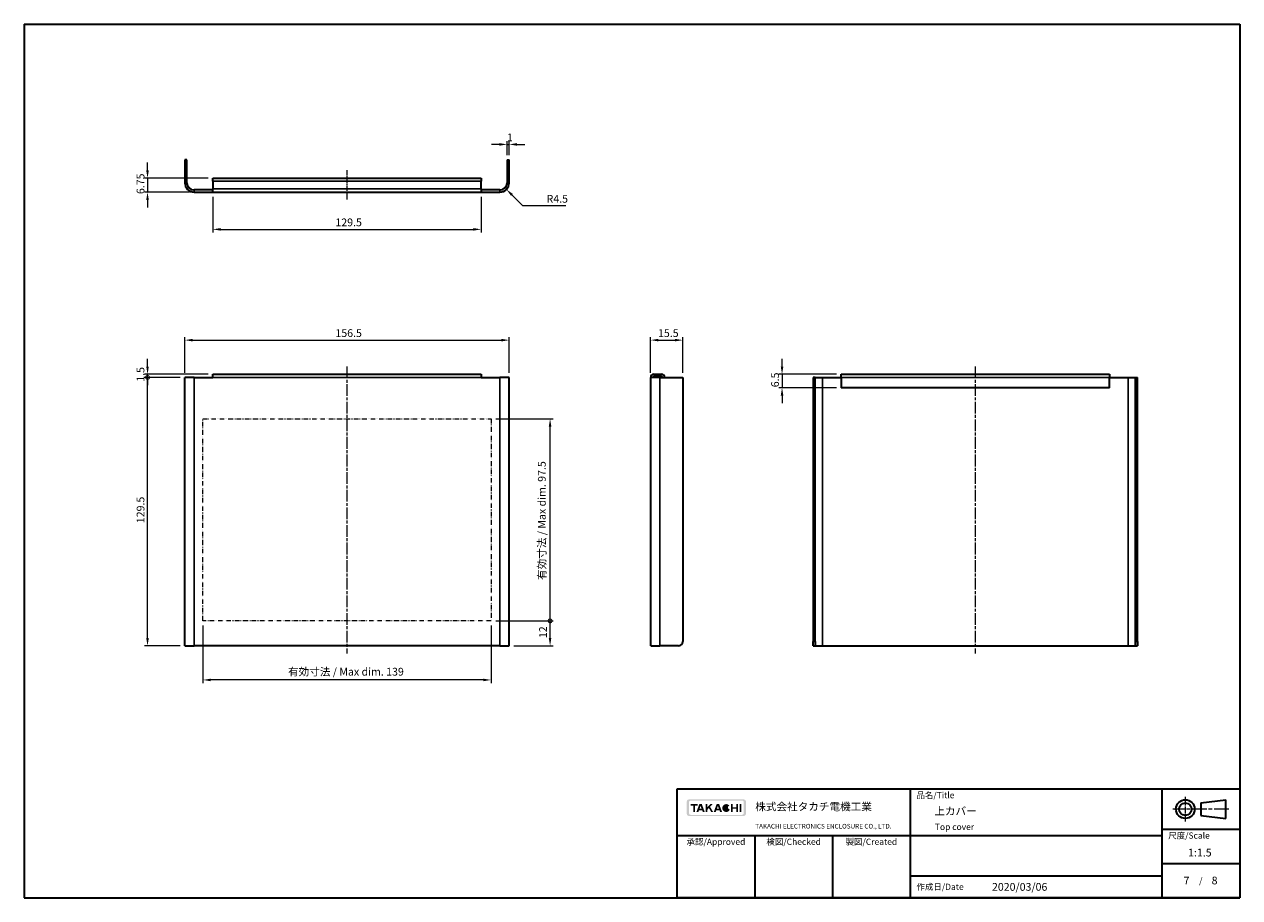
# Model space of a CAD drawing. Units: millimetres. Extents: x 6 to 7310, y 3 to 1689.
# Drawn here: x 6127 to 6713, y 3 to 424 of the extents above; entities that cross this region are included whole.
import ezdxf
from ezdxf.enums import TextEntityAlignment as Align

# ---------------------------------------------------------------- set-up
doc = ezdxf.new("R2010")
doc.units = ezdxf.units.MM
doc.linetypes.add('CHAIN', pattern=[0.3543, 0.2362, -0.0295, 0.0591, -0.0295])
doc.linetypes.add('DASH_DOUBLE_DOT', pattern=[0.4398, 0.24, -0.06, 0.0098, -0.06, 0.01, -0.06])
for name, color, linetype, lineweight in [('Border (ISO)', 7, 'Continuous', 35), ('Dimension (ISO)', 7, 'Continuous', 18), ('Dimension (ISO) @ 1', 7, 'Continuous', 18), ('Sketch Geometry (ISO)', 7, 'Continuous', 18), ('Title (ISO)', 7, 'Continuous', 35), ('Visible (ISO)', 7, 'Continuous', 35), ('Visible Narrow (ISO)', 7, 'Continuous', 25)]:
    doc.layers.add(name, color=color, linetype=linetype, lineweight=lineweight)
doc.layers.add('Centerline (ISO)', color=7, linetype='Continuous', lineweight=18, true_color=0x80ffff)
doc.layers.add('Hatch (ISO)', color=1, linetype='Continuous', lineweight=18, true_color=0xff0000)
doc.styles.add('Note Text (TK)', font='MS PGothic.ttf')
doc.styles.add('文字スタイル67', font='arial.ttf')
doc.dimstyles.new('Default - Method 1b (TK)', dxfattribs={"dimscale": 6, "dimtxt": 2.5, "dimasz": 2.5, "dimexe": 1, "dimexo": 1.5, "dimgap": 1, "dimtad": 1, "dimtoh": 1, "dimrnd": 1e-08, "dimdsep": 46, "dimtxsty": 'Note Text (TK)', "dimcen": 0.09, "dimdle": 5, "dimclrd": 100, "dimclre": 100, "dimclrt": 7, "dimadec": 1, "dimazin": 1, "dimtfac": 1, "dimtmove": 0, "dimatfit": 3, "dimfxl": 0, "dimtolj": 1, "dimlwd": -1, "dimlwe": -1, "dimarcsym": 0})

# ---------------------------------------------------------------- blocks, each defined once
blk = doc.blocks.new('図面枠 tk図枠')
at = {"layer": 'Border (ISO)'}
for p, q in [((14.5, 289), (405.5, 289)), ((14.5, 289), (14.5, 8)), ((405.5, 289), (405.5, 8)), ((14.5, 8), (405.5, 8))]:
    blk.add_line(p, q, dxfattribs=at)
blk = doc.blocks.new('表題欄 tk表題欄')
at = {"layer": 'Hatch (ISO)'}
h = blk.add_hatch(color=256, dxfattribs=at)
edge = h.paths.add_edge_path(flags=0)
edge.add_arc((95.58, 236.3), 0.596, 270, 360)
edge.add_line((96.17, 236.3), (96.17, 239.71))
edge.add_arc((95.58, 239.71), 0.596, 0, 90)
edge.add_line((95.58, 240.31), (79.14, 240.31))
edge.add_arc((79.14, 239.71), 0.596, 90, 180)
edge.add_line((78.54, 239.71), (78.54, 236.3))
edge.add_arc((79.14, 236.3), 0.596, 180, 270)
edge.add_line((79.14, 235.7), (95.58, 235.7))
edge = h.paths.add_edge_path()
edge.add_line((77.84, 239.96), (77.84, 236.05))
edge.add_arc((78.54, 236.05), 0.702, 180, 270)
edge.add_line((78.54, 235.35), (96.17, 235.35))
edge.add_arc((96.17, 236.05), 0.702, 270, 360)
edge.add_line((96.87, 236.05), (96.87, 239.96))
edge.add_arc((96.17, 239.96), 0.702, 0, 90)
edge.add_line((96.17, 240.66), (78.54, 240.66))
edge.add_arc((78.54, 239.96), 0.702, 90, 180)
for points in [[(79.07, 239.15), (79.07, 238.66), (79.92, 238.66), (79.92, 236.66), (80.51, 236.66), (80.51, 238.66), (81.36, 238.66), (81.36, 239.15)], [(85.68, 236.66), (84.94, 237.89), (84.42, 237.32), (84.42, 236.66), (83.9, 236.66), (83.9, 239.15), (84.42, 239.15), (84.42, 238.1), (85.39, 239.15), (86.11, 239.15), (85.32, 238.3), (86.3, 236.66)], [(92.09, 239.15), (92.09, 236.66), (92.61, 236.66), (92.61, 237.66), (93.77, 237.66), (93.77, 236.66), (94.29, 236.66), (94.29, 239.15), (93.77, 239.15), (93.77, 238.15), (92.61, 238.15), (92.61, 239.15)], [(94.84, 239.15), (94.84, 236.66), (95.36, 236.66), (95.36, 239.15)]]:
    blk.add_hatch(color=256, dxfattribs=at).paths.add_polyline_path(points)
h = blk.add_hatch(color=256, dxfattribs=at)
h.paths.add_polyline_path([(82.59, 237.71), (81.95, 237.71), (82.27, 238.58)], flags=0)
h.paths.add_polyline_path([(82.78, 237.2), (81.76, 237.2), (81.57, 236.66), (80.95, 236.66), (81.86, 239.15), (82.68, 239.15), (83.59, 236.66), (82.98, 236.66)])
h = blk.add_hatch(color=256, dxfattribs=at)
h.paths.add_polyline_path([(87.53, 237.71), (88.16, 237.71), (87.85, 238.58)], flags=0)
h.paths.add_polyline_path([(87.14, 236.66), (87.34, 237.2), (88.35, 237.2), (88.55, 236.66), (89.17, 236.66), (88.25, 239.15), (87.44, 239.15), (86.52, 236.66)])
h = blk.add_hatch(color=256, dxfattribs=at)
edge = h.paths.add_edge_path()
edge.add_arc((90.52, 237.9), 1.27, 38.5505, 336.582)
edge.add_line((91.69, 237.4), (91.17, 237.62))
edge.add_ellipse((90.52, 237.9), major_axis=(0, -0.8), ratio=0.867347, start_angle=124.651, end_angle=429.4109, ccw=False)
edge.add_line((91.09, 238.36), (91.52, 238.7))
at = {"layer": 'Title (ISO)'}
for p, q in [((74.71, 244.05), (255.71, 244.05)), ((74.71, 209.05), (74.71, 244.05)), ((149.71, 244.05), (149.71, 209.05)), ((230.71, 244.05), (230.71, 209.05)), ((255.71, 244.05), (255.71, 209.05)), ((243.21, 239.55), (251.21, 240.55)), ((243.21, 239.55), (243.21, 235.55)), ((251.21, 234.55), (251.21, 240.55)), ((243.21, 235.55), (251.21, 234.55)), ((230.71, 231.05), (255.71, 231.05)), ((74.71, 229.05), (230.71, 229.05)), ((99.71, 229.05), (99.71, 209.05)), ((124.71, 229.05), (124.71, 209.05)), ((230.71, 220.05), (255.71, 220.05)), ((149.71, 216.05), (230.71, 216.05)), ((255.71, 209.05), (74.71, 209.05))]:
    blk.add_line(p, q, dxfattribs=at)
at = {"layer": 'Title (ISO)', "color": 4, "linetype": 'CHAIN', "lineweight": 18, "ltscale": 8.88956, "true_color": 0x00ffff}
blk.add_line((238.21, 241.55), (238.21, 233.55), dxfattribs=at)
at = {"layer": 'Title (ISO)', "color": 4, "linetype": 'CHAIN', "lineweight": 18, "ltscale": 20.001633, "true_color": 0x00ffff}
blk.add_line((252.21, 237.55), (234.21, 237.55), dxfattribs=at)
at = {"layer": 'Title (ISO)'}
for radius in [3, 2]:
    blk.add_circle((238.21, 237.55), radius, dxfattribs=at)
at = {"layer": 'Title (ISO)', "color": 1, "true_color": 0xff0000, "char_height": 2, "line_spacing_factor": 1.5, "style": 'Note Text (TK)'}
for s, insert, attachment_point in [('\\fＭＳ Ｐゴシック|b0|i0;\\H2.0000;品名/Title', (151.71, 242.05), 4), ('\\fＭＳ Ｐゴシック|b0|i0;\\H2.0000;承認/Approved', (87.21, 227.05), 5), ('\\fＭＳ Ｐゴシック|b0|i0;\\H2.0000;検図/Checked', (112.21, 227.05), 5), ('\\fＭＳ Ｐゴシック|b0|i0;\\H2.0000;製図/Created', (137.21, 227.05), 5), ('\\fＭＳ Ｐゴシック|b0|i0;\\H2.0000;尺度/Scale', (232.71, 229.05), 4), ('\\fＭＳ Ｐゴシック|b0|i0;\\H2.0000;作成日/Date', (151.71, 212.55), 4)]:
    blk.add_mtext(s, dxfattribs=dict(at, insert=insert, attachment_point=attachment_point))
at = {"layer": 'Title (ISO)', "color": 7, "line_spacing_factor": 1.5, "style": 'Note Text (TK)'}
for s, insert, char_height, attachment_point in [('株式会社タカチ電機工業', (99.87, 238.05), 2.5, 4), ('\\fArial|b0|i0;\\H1.4986;TAKACHI ELECTRONICS ENCLOSURE CO., LTD.', (99.87, 232.05), 1.4986, 4), ('\\fＭＳ Ｐゴシック|b0|i0;\\H2.0000;/', (243.21, 214.55), 2, 5)]:
    blk.add_mtext(s, dxfattribs=dict(at, insert=insert, char_height=char_height, attachment_point=attachment_point))
at = {"layer": 'Title (ISO)', "color": 7}
for tag, p, height, style in [('<品名>_001', (157.57, 235.64), 2.5, 'Note Text (TK)'), ('<Title>_001', (157.49, 230.55), 2, '文字スタイル67'), ('<ページ_No.>_001', (237.95, 213.3), 2.5, 'Note Text (TK)'), ('<総ページ数>_001', (246.8, 213.3), 2.5, 'Note Text (TK)'), ('作成日_001', (175.63, 211.28), 2.5, 'Note Text (TK)')]:
    blk.add_attdef(tag, p, '', height=height, dxfattribs=dict(at, style=style))
at = {"layer": 'Title (ISO)', "color": 7, "style": 'Note Text (TK)'}
blk.add_attdef('<尺度>', text='', height=2.5, dxfattribs=at).set_placement((243.21, 223.55), align=Align.MIDDLE_CENTER)
blk = doc.blocks.new('*D80')
at = {"layer": 'Defpoints', "color": 0, "transparency": 16777216}
for p in [(6360.88, 271.85), (6204.38, 253.85), (6360.88, 253.85)]:
    blk.add_point(p, dxfattribs=at)
at = {"layer": 'Dimension (ISO)', "color": 100, "transparency": 16777216}
for p, q in [((6204.38, 256.1), (6204.38, 273.35)), ((6208.13, 271.85), (6357.13, 271.85)), ((6360.88, 256.1), (6360.88, 273.35))]:
    blk.add_line(p, q, dxfattribs=at)
for points in [[(6208.13, 272.48), (6208.13, 271.23), (6204.38, 271.85)], [(6357.13, 272.48), (6357.13, 271.23), (6360.88, 271.85)]]:
    blk.add_solid(points, dxfattribs=at)
at = {"layer": 'Dimension (ISO)', "color": 7, "transparency": 16777216, "insert": (6277.04, 275.23), "char_height": 3.75, "attachment_point": 4, "style": 'Note Text (TK)'}
blk.add_mtext('\\A1;156.5', dxfattribs=at)
blk = doc.blocks.new('_DotSmall')
at = {"color": 0, "linetype": 'ByBlock', "const_width": 0.5}
blk.add_lwpolyline([(-0.0625, 0, 1), (0.0625, 0, 1)], format="xyb", close=True, dxfattribs=at)
blk = doc.blocks.new('*D81')
at = {"layer": 'Defpoints', "color": 0, "transparency": 16777216}
for p in [(6186.38, 255.35), (6204.38, 253.85), (6217.88, 255.35)]:
    blk.add_point(p, dxfattribs=at)
at = {"layer": 'Dimension (ISO)', "color": 100, "transparency": 16777216}
for p, q in [((6186.38, 259.1), (6186.38, 262.85)), ((6215.63, 255.35), (6184.88, 255.35)), ((6202.13, 253.85), (6184.88, 253.85)), ((6186.38, 253.85), (6186.38, 255.35)), ((6186.38, 253.85), (6186.38, 250.1))]:
    blk.add_line(p, q, dxfattribs=at)
blk.add_solid([(6185.75, 259.1), (6187, 259.1), (6186.38, 255.35)], dxfattribs=at)
at = {"layer": 'Dimension (ISO)', "color": 100, "transparency": 16777216, "xscale": 3.75, "yscale": 3.75, "zscale": 3.75, "rotation": 90}
blk.add_blockref('_DotSmall', (6186.38, 253.85), dxfattribs=at)
at = {"layer": 'Dimension (ISO)', "color": 7, "transparency": 16777216, "insert": (6183, 251.75), "char_height": 3.75, "attachment_point": 4, "rotation": 90, "style": 'Note Text (TK)'}
blk.add_mtext('\\A1;1.5', dxfattribs=at)
blk = doc.blocks.new('*D82')
at = {"layer": 'Defpoints', "color": 0, "transparency": 16777216}
for p in [(6186.38, 253.85), (6204.38, 253.85), (6204.38, 124.35)]:
    blk.add_point(p, dxfattribs=at)
at = {"layer": 'Dimension (ISO)', "color": 100, "transparency": 16777216}
for p, q in [((6202.13, 253.85), (6184.88, 253.85)), ((6186.38, 128.1), (6186.38, 253.85)), ((6202.13, 124.35), (6184.88, 124.35))]:
    blk.add_line(p, q, dxfattribs=at)
blk.add_solid([(6185.75, 128.1), (6187, 128.1), (6186.38, 124.35)], dxfattribs=at)
at = {"layer": 'Dimension (ISO)', "color": 100, "transparency": 16777216, "xscale": 3.75, "yscale": 3.75, "zscale": 3.75, "rotation": 90}
blk.add_blockref('_DotSmall', (6186.38, 253.85), dxfattribs=at)
at = {"layer": 'Dimension (ISO)', "color": 7, "transparency": 16777216, "insert": (6183, 183.51), "char_height": 3.75, "attachment_point": 4, "rotation": 90, "style": 'Note Text (TK)'}
blk.add_mtext('\\A1;129.5', dxfattribs=at)
blk = doc.blocks.new('*D83')
at = {"layer": 'Defpoints', "color": 0, "transparency": 16777216}
for p in [(6213.13, 136.35), (6352.13, 136.35), (6213.13, 107.85)]:
    blk.add_point(p, dxfattribs=at)
at = {"layer": 'Dimension (ISO)', "color": 100, "transparency": 16777216}
for p, q in [((6213.13, 134.1), (6213.13, 106.35)), ((6352.13, 134.1), (6352.13, 106.35)), ((6348.38, 107.85), (6216.88, 107.85))]:
    blk.add_line(p, q, dxfattribs=at)
for points in [[(6216.88, 108.48), (6216.88, 107.23), (6213.13, 107.85)], [(6348.38, 108.48), (6348.38, 107.23), (6352.13, 107.85)]]:
    blk.add_solid(points, dxfattribs=at)
at = {"layer": 'Dimension (ISO)', "color": 7, "transparency": 16777216, "insert": (6254.17, 111.83), "char_height": 3.75, "attachment_point": 4, "style": 'Note Text (TK)'}
blk.add_mtext('\\A1;\\fＭＳ Ｐゴシック|b0|i0;\\H3.7500;有効寸法 / Max dim. 139', dxfattribs=at)
blk = doc.blocks.new('*D84')
at = {"layer": 'Defpoints', "color": 0, "transparency": 16777216}
for p in [(6352.13, 233.85), (6380.63, 233.85), (6352.13, 136.35)]:
    blk.add_point(p, dxfattribs=at)
at = {"layer": 'Dimension (ISO)', "color": 100, "transparency": 16777216}
for p, q in [((6354.38, 233.85), (6382.13, 233.85)), ((6380.63, 136.35), (6380.63, 230.1)), ((6354.38, 136.35), (6382.13, 136.35))]:
    blk.add_line(p, q, dxfattribs=at)
blk.add_solid([(6380, 230.1), (6381.25, 230.1), (6380.63, 233.85)], dxfattribs=at)
at = {"layer": 'Dimension (ISO)', "color": 100, "transparency": 16777216, "xscale": 3.75, "yscale": 3.75, "zscale": 3.75, "rotation": 270}
blk.add_blockref('_DotSmall', (6380.63, 136.35), dxfattribs=at)
at = {"layer": 'Dimension (ISO)', "color": 7, "transparency": 16777216, "insert": (6376.65, 156.1), "char_height": 3.75, "attachment_point": 4, "rotation": 90, "style": 'Note Text (TK)'}
blk.add_mtext('\\A1;\\fＭＳ Ｐゴシック|b0|i0;\\H3.7500;有効寸法 / Max dim. 97.5', dxfattribs=at)
blk = doc.blocks.new('*D85')
at = {"layer": 'Defpoints', "color": 0, "transparency": 16777216}
for p in [(6352.13, 136.35), (6380.63, 136.35), (6360.88, 124.35)]:
    blk.add_point(p, dxfattribs=at)
at = {"layer": 'Dimension (ISO)', "color": 100, "transparency": 16777216}
for p, q in [((6354.38, 136.35), (6382.13, 136.35)), ((6380.63, 128.1), (6380.63, 136.35)), ((6363.13, 124.35), (6382.13, 124.35))]:
    blk.add_line(p, q, dxfattribs=at)
blk.add_solid([(6380, 128.1), (6381.25, 128.1), (6380.63, 124.35)], dxfattribs=at)
at = {"layer": 'Dimension (ISO)', "color": 100, "transparency": 16777216, "xscale": 3.75, "yscale": 3.75, "zscale": 3.75, "rotation": 90}
blk.add_blockref('_DotSmall', (6380.63, 136.35), dxfattribs=at)
at = {"layer": 'Dimension (ISO)', "color": 7, "transparency": 16777216, "insert": (6377.25, 128.04), "char_height": 3.75, "attachment_point": 4, "rotation": 90, "style": 'Note Text (TK)'}
blk.add_mtext('\\A1;12', dxfattribs=at)
blk = doc.blocks.new('*D86')
at = {"layer": 'Defpoints', "color": 0, "transparency": 16777216}
for p in [(6217.88, 350.05), (6186.38, 343.3), (6208.88, 343.3)]:
    blk.add_point(p, dxfattribs=at)
at = {"layer": 'Dimension (ISO)', "color": 100, "transparency": 16777216}
for p, q in [((6186.38, 353.8), (6186.38, 357.55)), ((6215.63, 350.05), (6184.88, 350.05)), ((6186.38, 350.05), (6186.38, 343.3)), ((6206.63, 343.3), (6184.88, 343.3)), ((6186.38, 339.55), (6186.38, 335.8))]:
    blk.add_line(p, q, dxfattribs=at)
for points in [[(6185.75, 353.8), (6187, 353.8), (6186.38, 350.05)], [(6185.75, 339.55), (6187, 339.55), (6186.38, 343.3)]]:
    blk.add_solid(points, dxfattribs=at)
at = {"layer": 'Dimension (ISO)', "color": 7, "transparency": 16777216, "insert": (6183, 342.32), "char_height": 3.75, "attachment_point": 4, "rotation": 90, "style": 'Note Text (TK)'}
blk.add_mtext('\\A1;6.75', dxfattribs=at)
blk = doc.blocks.new('*D87')
at = {"layer": 'Defpoints', "color": 0, "transparency": 16777216}
for p in [(6217.88, 343.3), (6347.38, 343.3), (6347.38, 325.3)]:
    blk.add_point(p, dxfattribs=at)
at = {"layer": 'Dimension (ISO)', "color": 100, "transparency": 16777216}
for p, q in [((6217.88, 341.05), (6217.88, 323.8)), ((6347.38, 341.05), (6347.38, 323.8)), ((6221.63, 325.3), (6343.63, 325.3))]:
    blk.add_line(p, q, dxfattribs=at)
for points in [[(6221.63, 325.93), (6221.63, 324.68), (6217.88, 325.3)], [(6343.63, 325.93), (6343.63, 324.68), (6347.38, 325.3)]]:
    blk.add_solid(points, dxfattribs=at)
at = {"layer": 'Dimension (ISO)', "color": 7, "transparency": 16777216, "insert": (6277.04, 328.68), "char_height": 3.75, "attachment_point": 4, "style": 'Note Text (TK)'}
blk.add_mtext('\\A1;129.5', dxfattribs=at)
blk = doc.blocks.new('*D88')
at = {"layer": 'Defpoints', "color": 0, "transparency": 16777216}
for p in [(6356.38, 347.8), (6359.56, 344.62)]:
    blk.add_point(p, dxfattribs=at)
at = {"layer": 'Dimension (ISO)', "color": 100, "transparency": 16777216}
for p, q in [((6367.51, 336.67), (6362.21, 341.97)), ((6388.19, 336.67), (6367.51, 336.67))]:
    blk.add_line(p, q, dxfattribs=at)
blk.add_solid([(6362.65, 342.41), (6361.77, 341.53), (6359.56, 344.62)], dxfattribs=at)
at = {"layer": 'Dimension (ISO)', "color": 7, "transparency": 16777216, "insert": (6378.94, 340.04), "char_height": 3.75, "attachment_point": 4, "style": 'Note Text (TK)'}
blk.add_mtext('\\A1;R4.5', dxfattribs=at)
blk = doc.blocks.new('*D89')
at = {"layer": 'Defpoints', "color": 0, "transparency": 16777216}
for p in [(6360.88, 366.3), (6359.88, 358.8), (6360.88, 358.8)]:
    blk.add_point(p, dxfattribs=at)
at = {"layer": 'Dimension (ISO)', "color": 100, "transparency": 16777216}
for p, q in [((6356.13, 366.3), (6352.38, 366.3)), ((6359.88, 361.05), (6359.88, 367.8)), ((6359.88, 366.3), (6360.88, 366.3)), ((6360.88, 361.05), (6360.88, 367.8)), ((6364.63, 366.3), (6368.38, 366.3))]:
    blk.add_line(p, q, dxfattribs=at)
for points in [[(6356.13, 366.93), (6356.13, 365.68), (6359.88, 366.3)], [(6364.63, 366.93), (6364.63, 365.68), (6360.88, 366.3)]]:
    blk.add_solid(points, dxfattribs=at)
at = {"layer": 'Dimension (ISO)', "color": 7, "transparency": 16777216, "insert": (6359.81, 369.68), "char_height": 3.75, "attachment_point": 4, "style": 'Note Text (TK)'}
blk.add_mtext('\\A1;1', dxfattribs=at)
blk = doc.blocks.new('*D90')
at = {"layer": 'Defpoints', "color": 0, "transparency": 16777216}
for p in [(6444.67, 271.85), (6429.17, 253.85), (6444.67, 253.85)]:
    blk.add_point(p, dxfattribs=at)
at = {"layer": 'Dimension (ISO)', "color": 100, "transparency": 16777216}
for p, q in [((6429.17, 256.1), (6429.17, 273.35)), ((6432.92, 271.85), (6440.92, 271.85)), ((6444.67, 256.1), (6444.67, 273.35))]:
    blk.add_line(p, q, dxfattribs=at)
for points in [[(6432.92, 272.48), (6432.92, 271.23), (6429.17, 271.85)], [(6440.92, 272.48), (6440.92, 271.23), (6444.67, 271.85)]]:
    blk.add_solid(points, dxfattribs=at)
at = {"layer": 'Dimension (ISO)', "color": 7, "transparency": 16777216, "insert": (6432.71, 275.23), "char_height": 3.75, "attachment_point": 4, "style": 'Note Text (TK)'}
blk.add_mtext('\\A1;15.5', dxfattribs=at)
blk = doc.blocks.new('*D91')
at = {"layer": 'Defpoints', "color": 0, "transparency": 16777216}
for p in [(6521.07, 255.35), (6492.57, 248.85), (6521.07, 248.85)]:
    blk.add_point(p, dxfattribs=at)
at = {"layer": 'Dimension (ISO)', "color": 100, "transparency": 16777216}
for p, q in [((6492.57, 259.1), (6492.57, 262.85)), ((6518.82, 255.35), (6491.07, 255.35)), ((6492.57, 255.35), (6492.57, 248.85)), ((6518.82, 248.85), (6491.07, 248.85)), ((6492.57, 245.1), (6492.57, 241.35))]:
    blk.add_line(p, q, dxfattribs=at)
for points in [[(6491.95, 259.1), (6493.2, 259.1), (6492.57, 255.35)], [(6491.95, 245.1), (6493.2, 245.1), (6492.57, 248.85)]]:
    blk.add_solid(points, dxfattribs=at)
at = {"layer": 'Dimension (ISO)', "color": 7, "transparency": 16777216, "insert": (6489.2, 249.11), "char_height": 3.75, "attachment_point": 4, "rotation": 90, "style": 'Note Text (TK)'}
blk.add_mtext('\\A1;6.5', dxfattribs=at)

msp = doc.modelspace()

# ---------------------------------------------------------------- linework, layer by layer
at = {"layer": 'Centerline (ISO)', "linetype": 'CHAIN', "ltscale": 10.556371}
msp.add_line((6282.6266, 353.8039), (6282.6266, 339.5539), dxfattribs=at)
at = {"layer": 'Centerline (ISO)', "linetype": 'CHAIN', "ltscale": 23.990969}
for p, q in [((6282.6266, 259.1041), (6282.6266, 120.6041)), ((6585.8205, 259.1041), (6585.8205, 120.6041))]:
    msp.add_line(p, q, dxfattribs=at)
at = {"layer": 'Sketch Geometry (ISO)', "color": 4, "linetype": 'DASH_DOUBLE_DOT', "lineweight": 18, "ltscale": 9.16095, "true_color": 0x00ffff}
for p, q in [((6213.1266, 233.8541), (6352.1266, 233.8541)), ((6352.1266, 136.3541), (6213.1266, 136.3541))]:
    msp.add_line(p, q, dxfattribs=at)
at = {"layer": 'Sketch Geometry (ISO)', "color": 4, "linetype": 'DASH_DOUBLE_DOT', "lineweight": 18, "ltscale": 9.237153, "true_color": 0x00ffff}
for p, q in [((6213.1266, 136.3541), (6213.1266, 233.8541)), ((6352.1266, 233.8541), (6352.1266, 136.3541))]:
    msp.add_line(p, q, dxfattribs=at)
at = {"layer": 'Visible (ISO)'}
for p, q in [((6204.3766, 358.8039), (6204.3766, 347.8039)), ((6205.3766, 358.8039), (6204.3766, 358.8039)), ((6205.3766, 347.8039), (6205.3766, 358.8039)), ((6359.8766, 358.8039), (6360.8766, 358.8039)), ((6359.8766, 358.8039), (6359.8766, 347.8039)), ((6360.8766, 347.8039), (6360.8766, 358.8039)), ((6217.8766, 348.5539), (6217.8766, 350.0539)), ((6217.8766, 350.0539), (6347.3766, 350.0539)), ((6217.8766, 348.5539), (6217.8766, 344.8039)), ((6347.3766, 350.0539), (6347.3766, 348.5539)), ((6347.3766, 344.8039), (6347.3766, 348.5539)), ((6217.8766, 344.3039), (6208.8766, 344.3039)), ((6208.8766, 343.3039), (6217.8766, 343.3039)), ((6217.8766, 343.3039), (6217.8766, 344.8039)), ((6217.8766, 343.3039), (6347.3766, 343.3039)), ((6347.3766, 344.8039), (6347.3766, 343.3039)), ((6356.3766, 344.3039), (6347.3766, 344.3039)), ((6347.3766, 343.3039), (6356.3766, 343.3039)), ((6204.3766, 124.3541), (6204.3766, 253.8541)), ((6208.8766, 253.8541), (6204.3766, 253.8541)), ((6208.8766, 253.8541), (6217.8766, 253.8541)), ((6217.8766, 255.3541), (6347.3766, 255.3541)), ((6217.8766, 253.8541), (6217.8766, 255.3541)), ((6347.3766, 255.3541), (6347.3766, 253.8541)), ((6347.3766, 253.8541), (6356.3766, 253.8541)), ((6360.8766, 253.8541), (6356.3766, 253.8541)), ((6360.8766, 124.3541), (6360.8766, 253.8541)), ((6429.1749, 124.3541), (6429.1749, 253.8541)), ((6433.6749, 253.8541), (6429.1749, 253.8541)), ((6430.6749, 255.3541), (6434.4249, 255.3541)), ((6434.4249, 254.3541), (6430.6749, 254.3541)), ((6433.6749, 253.8541), (6444.6749, 253.8541)), ((6444.6749, 253.8541), (6444.6749, 126.3541)), ((6507.5705, 253.8541), (6507.5705, 126.3541)), ((6508.5705, 253.8541), (6507.5705, 253.8541)), ((6508.5705, 253.8541), (6512.0705, 253.8541)), ((6508.5705, 126.3541), (6508.5705, 253.8541)), ((6512.0705, 253.8541), (6521.0705, 253.8541)), ((6521.0705, 253.8541), (6521.0705, 255.3541)), ((6521.0705, 255.3541), (6650.5705, 255.3541)), ((6521.0705, 253.8541), (6521.0705, 248.8541)), ((6650.5705, 255.3541), (6650.5705, 253.8541)), ((6650.5705, 253.8541), (6659.5705, 253.8541)), ((6650.5705, 248.8541), (6650.5705, 253.8541)), ((6659.5705, 253.8541), (6663.0705, 253.8541)), ((6663.0705, 253.8541), (6664.0705, 253.8541)), ((6663.0705, 126.3541), (6663.0705, 253.8541)), ((6664.0705, 126.3541), (6664.0705, 253.8541)), ((6650.5705, 248.8541), (6521.0705, 248.8541)), ((6204.3766, 124.3541), (6208.8766, 124.3541)), ((6356.3766, 124.3541), (6208.8766, 124.3541)), ((6356.3766, 124.3541), (6360.8766, 124.3541)), ((6429.1749, 124.3541), (6433.6749, 124.3541)), ((6442.6749, 124.3541), (6433.6749, 124.3541)), ((6507.5705, 124.3541), (6507.5705, 126.3541)), ((6507.5705, 124.3541), (6508.5705, 124.3541)), ((6508.5705, 126.3541), (6508.5705, 124.3541)), ((6508.5705, 124.3541), (6512.0705, 124.3541)), ((6512.0705, 124.3541), (6659.5705, 124.3541)), ((6659.5705, 124.3541), (6663.0705, 124.3541)), ((6663.0705, 124.3541), (6663.0705, 126.3541)), ((6663.0705, 124.3541), (6664.0705, 124.3541)), ((6664.0705, 126.3541), (6664.0705, 124.3541))]:
    msp.add_line(p, q, dxfattribs=at)
for centre, radius, start, end in [((6208.8766, 347.8039), 4.5, 180, 270), ((6208.8766, 347.8039), 3.5, 180, 270), ((6356.3766, 347.8039), 3.5, 270, 0), ((6356.3766, 347.8039), 4.5, 270, 0), ((6430.6749, 253.8541), 1.5, 90, 180), ((6430.6749, 253.8541), 0.5, 90, 180), ((6434.4249, 253.8541), 1.5, 0, 90), ((6434.4249, 253.8541), 0.5, 0, 90), ((6442.6749, 126.3541), 2, 270, 0)]:
    msp.add_arc(centre, radius, start, end, dxfattribs=at)
at = {"layer": 'Visible Narrow (ISO)'}
for p, q in [((6204.3766, 347.8039), (6205.3766, 347.8039)), ((6347.3766, 348.5539), (6217.8766, 348.5539)), ((6360.8766, 347.8039), (6359.8766, 347.8039)), ((6208.8766, 343.3039), (6208.8766, 344.3039)), ((6217.8766, 344.8039), (6347.3766, 344.8039)), ((6356.3766, 343.3039), (6356.3766, 344.3039)), ((6208.8766, 124.3541), (6208.8766, 253.8541)), ((6217.8766, 253.8541), (6347.3766, 253.8541)), ((6356.3766, 124.3541), (6356.3766, 253.8541)), ((6433.6749, 124.3541), (6433.6749, 253.8541)), ((6512.0705, 253.8541), (6512.0705, 124.3541)), ((6650.5705, 253.8541), (6521.0705, 253.8541)), ((6659.5705, 253.8541), (6659.5705, 124.3541)), ((6508.5705, 126.3541), (6507.5705, 126.3541)), ((6664.0705, 126.3541), (6663.0705, 126.3541))]:
    msp.add_line(p, q, dxfattribs=at)

# ---------------------------------------------------------------- block references
at = {"xscale": 1.5, "yscale": 1.5, "zscale": 1.5}
msp.add_blockref('図面枠 tk図枠', (6105.164, -9.2336), dxfattribs=at)
ref = msp.add_blockref('表題欄 tk表題欄', (6329.8508, -310.8127), dxfattribs=dict(xscale=1.5, yscale=1.5, zscale=1.5))
ref.add_attrib('<品名>_001', '上カバー', (6566.0518, 42.721), dxfattribs={"layer": 'Title (ISO)', "color": 7, "height": 3.75, "style": 'Note Text (TK)'})
ref.add_attrib('<尺度>_001', '1:1.5', (6688.5087, 22.6657), dxfattribs={"layer": 'Title (ISO)', "color": 7, "height": 3.75, "style": 'Note Text (TK)'})
ref.add_attrib('作成日_001', '2020/03/06', (6593.8764, 6.1107), dxfattribs={"layer": 'Title (ISO)', "color": 7, "height": 3.75, "style": 'Note Text (TK)'})
ref.add_attrib('<Title>_001', 'Top cover', (6566.3158, 35.4329), dxfattribs={"layer": 'Title (ISO)', "color": 7, "height": 3, "style": '文字スタイル67'})
ref.add_attrib('<ページ_No.>_001', '7', (6686.3432, 9.1414), dxfattribs={"layer": 'Title (ISO)', "color": 7, "height": 3.75, "style": 'Note Text (TK)'})
ref.add_attrib('<総ページ数>_001', '8', (6699.882, 9.19), dxfattribs={"layer": 'Title (ISO)', "color": 7, "height": 3.75, "style": 'Note Text (TK)'})

# ---------------------------------------------------------------- dimensions: what is measured, and where the dimension line sits
at = {"layer": 'Dimension (ISO) @ 1', "color": 100, "true_color": 0x00ff3f}
for base, p1, p2, angle, override, picture, middle in [((6360.8766, 366.3039), (6359.8766, 358.8039), (6360.8766, 358.8039), 180, {"dimscale": 1, "dimtxt": 3.75, "dimasz": 3.75, "dimexe": 1.5, "dimexo": 2.25, "dimgap": 1.5, "dimtoh": 0, "dimdec": 2, "dimcen": 0.135, "dimtol": 0, "dimlim": 0, "dimtp": 0, "dimtm": 0, "dimtdec": 2, "dimtix": 0, "dimtofl": 1, "dimtmove": 0, "dimatfit": 1}, '*D89', (6360.3766, 366.3039)), ((6186.3766, 343.3039), (6217.8766, 350.0539), (6208.8766, 343.3039), 270, {"dimscale": 1, "dimtxt": 3.75, "dimasz": 3.75, "dimexe": 1.5, "dimexo": 2.25, "dimgap": 1.5, "dimtoh": 0, "dimdec": 2, "dimcen": 0.135, "dimtol": 0, "dimlim": 0, "dimtp": 0, "dimtm": 0, "dimtdec": 2, "dimtix": 0, "dimtofl": 1, "dimtmove": 0, "dimatfit": 1}, '*D86', (6186.3766, 346.6789)), ((6347.3766, 325.3039), (6217.8766, 343.3039), (6347.3766, 343.3039), 180, {"dimscale": 1, "dimtxt": 3.75, "dimasz": 3.75, "dimexe": 1.5, "dimexo": 2.25, "dimgap": 1.5, "dimtoh": 0, "dimdec": 2, "dimcen": 0.135, "dimtol": 0, "dimlim": 0, "dimtp": 0, "dimtm": 0, "dimtdec": 2, "dimtix": 0, "dimtofl": 0, "dimtmove": 0, "dimatfit": 1}, '*D87', (6282.6266, 325.3039)), ((6186.3766, 255.3541), (6204.3766, 253.8541), (6217.8766, 255.3541), 90, {"dimscale": 1, "dimtxt": 3.75, "dimasz": 3.75, "dimexe": 1.5, "dimexo": 2.25, "dimgap": 1.5, "dimtoh": 0, "dimdec": 2, "dimblk1": 'DotSmall', "dimsah": 1, "dimcen": 0.135, "dimdle": 0, "dimtol": 0, "dimlim": 0, "dimtp": 0, "dimtm": 0, "dimtdec": 2, "dimtix": 0, "dimtofl": 1, "dimtmove": 0, "dimatfit": 1}, '*D81', (6186.3766, 254.6041)), ((6492.5705, 248.8541), (6521.0705, 255.3541), (6521.0705, 248.8541), 270, {"dimscale": 1, "dimtxt": 3.75, "dimasz": 3.75, "dimexe": 1.5, "dimexo": 2.25, "dimgap": 1.5, "dimtoh": 0, "dimdec": 2, "dimcen": 0.135, "dimtol": 0, "dimlim": 0, "dimtp": 0, "dimtm": 0, "dimtdec": 2, "dimtix": 0, "dimtofl": 1, "dimtmove": 0, "dimatfit": 1}, '*D91', (6492.5705, 252.1041)), ((6186.3766, 253.8541), (6204.3766, 124.3541), (6204.3766, 253.8541), 90, {"dimscale": 1, "dimtxt": 3.75, "dimasz": 3.75, "dimexe": 1.5, "dimexo": 2.25, "dimgap": 1.5, "dimtoh": 0, "dimdec": 2, "dimblk2": 'DotSmall', "dimsah": 1, "dimcen": 0.135, "dimdle": 0, "dimtol": 0, "dimlim": 0, "dimtp": 0, "dimtm": 0, "dimtdec": 2, "dimtix": 0, "dimtofl": 0, "dimtmove": 0, "dimatfit": 1}, '*D82', (6186.3766, 189.0891)), ((6380.6266, 136.3541), (6360.8766, 124.3541), (6352.1266, 136.3541), 90, {"dimscale": 1, "dimtxt": 3.75, "dimasz": 3.75, "dimexe": 1.5, "dimexo": 2.25, "dimgap": 1.5, "dimtoh": 0, "dimdec": 2, "dimblk2": 'DotSmall', "dimsah": 1, "dimcen": 0.135, "dimdle": 0, "dimtol": 0, "dimlim": 0, "dimtp": 0, "dimtm": 0, "dimtdec": 2, "dimtix": 0, "dimtofl": 0, "dimtmove": 0, "dimatfit": 1}, '*D85', (6380.6266, 130.3391))]:
    dim = msp.add_linear_dim(base=base, p1=p1, p2=p2, angle=angle, dimstyle='Default - Method 1b (TK)', override=override, dxfattribs=at)
    dim.commit()
    dim.dimension.update_dxf_attribs({"geometry": picture, "text_midpoint": middle, "dimtype": 128})
dim = msp.add_radius_dim(center=(6356.3766, 347.8039), mpoint=(6359.5585, 344.6219), dimstyle='Default - Method 1b (TK)', override={"dimscale": 1, "dimtxt": 3.75, "dimasz": 3.75, "dimexe": 1.5, "dimexo": 2.25, "dimgap": 1.5, "dimtih": 1, "dimdec": 2, "dimlfac": 1, "dimcen": 0, "dimtol": 0, "dimlim": 0, "dimtp": 0, "dimtm": 0, "dimtdec": 2, "dimtix": 0, "dimtofl": 0, "dimtmove": 0, "dimatfit": 3}, dxfattribs=at)
dim.commit()
dim.dimension.update_dxf_attribs({"geometry": '*D88', "text_midpoint": (6383.5639, 336.667), "dimtype": 132})
for base, p1, p2, picture, middle in [((6360.8766, 271.8541), (6204.3766, 253.8541), (6360.8766, 253.8541), '*D80', (6282.6266, 271.8541)), ((6444.6749, 271.8541), (6429.1749, 253.8541), (6444.6749, 253.8541), '*D90', (6436.9249, 271.8541))]:
    dim = msp.add_linear_dim(base=base, p1=p1, p2=p2, dimstyle='Default - Method 1b (TK)', override={"dimscale": 1, "dimtxt": 3.75, "dimasz": 3.75, "dimexe": 1.5, "dimexo": 2.25, "dimgap": 1.5, "dimtoh": 0, "dimdec": 2, "dimcen": 0.135, "dimtol": 0, "dimlim": 0, "dimtp": 0, "dimtm": 0, "dimtdec": 2, "dimtix": 0, "dimtofl": 0, "dimtmove": 0, "dimatfit": 1}, dxfattribs=at)
    dim.commit()
    dim.dimension.update_dxf_attribs({"geometry": picture, "text_midpoint": middle, "dimtype": 128})
for base, p2, angle, override, picture, middle in [((6380.6266, 233.8541), (6352.1266, 233.8541), 90, {"dimscale": 1, "dimtxt": 3.75, "dimasz": 3.75, "dimexe": 1.5, "dimexo": 2.25, "dimgap": 1.5, "dimtoh": 0, "dimdec": 2, "dimblk1": 'DotSmall', "dimsah": 1, "dimcen": 0.135, "dimdle": 0, "dimtol": 0, "dimlim": 0, "dimtp": 0, "dimtm": 0, "dimtdec": 2, "dimtix": 0, "dimtofl": 0, "dimtmove": 0, "dimatfit": 1}, '*D84', (6380.6266, 185.1191)), ((6213.1266, 107.8541), (6213.1266, 136.3541), 180, {"dimscale": 1, "dimtxt": 3.75, "dimasz": 3.75, "dimexe": 1.5, "dimexo": 2.25, "dimgap": 1.5, "dimtoh": 0, "dimdec": 2, "dimcen": 0.135, "dimtol": 0, "dimlim": 0, "dimtp": 0, "dimtm": 0, "dimtdec": 2, "dimtix": 0, "dimtofl": 0, "dimtmove": 0, "dimatfit": 1}, '*D83', (6282.6266, 107.8541))]:
    dim = msp.add_linear_dim(base=base, p1=(6352.1266, 136.3541), p2=p2, angle=angle, text='\\fＭＳ Ｐゴシック|b0|i0;\\H3.7500;有効寸法 / Max dim. <>', dimstyle='Default - Method 1b (TK)', override=override, dxfattribs=at)
    dim.commit()
    dim.dimension.update_dxf_attribs({"geometry": picture, "text_midpoint": middle, "dimtype": 128})

doc.saveas('drawing.dxf')
